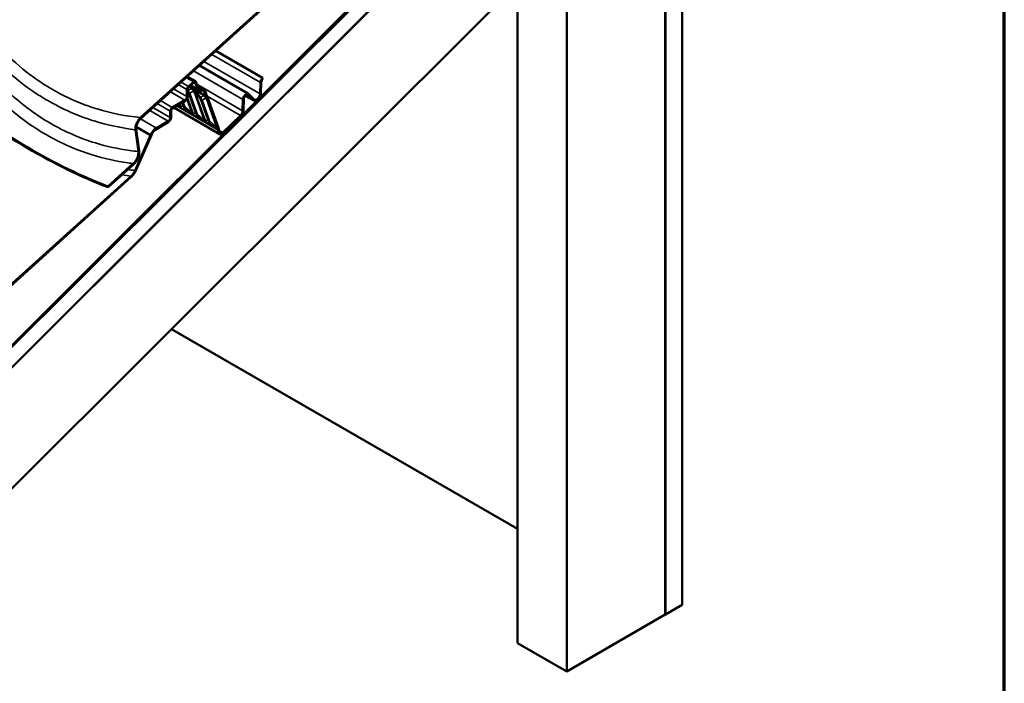
# Model space of a CAD drawing. Units: inches. Extents: x 0.6 to 33.4, y 0.5 to 21.4.
# Drawn here: x 30.6 to 33.4, y 14.7 to 16.6 of the extents above; entities that cross this region are included whole.
import ezdxf

# ---------------------------------------------------------------- set-up
doc = ezdxf.new("R2010")
doc.units = ezdxf.units.IN
doc.header["$LTSCALE"] = 2
doc.header["$MEASUREMENT"] = 0
doc.layers.get('0').update_dxf_attribs({"lineweight": 13})
for name, color, linetype, lineweight in [('Border (ANSI)', 7, 'Continuous', 70), ('Visible (ANSI)', 7, 'Continuous', 50), ('Visible Narrow (ANSI)', 7, 'Continuous', 35)]:
    doc.layers.add(name, color=color, linetype=linetype, lineweight=lineweight)

# ---------------------------------------------------------------- blocks, each defined once
blk = doc.blocks.new('Borders ATAS A Border')
at = {"layer": 'Border (ANSI)'}
blk.add_line((16.7, 0.3), (16.7, 10.7), dxfattribs=at)

msp = doc.modelspace()

# ---------------------------------------------------------------- linework, layer by layer
at = {"layer": 'Visible (ANSI)'}
for p, q in [((30.920425, 16.290534), (32.231936, 17.47367)), ((32.232799, 17.471431), (30.92096, 16.288)), ((32.474902, 17.473132), (32.474902, 14.891507)), ((27.111115, 12.142282), (32.426819, 17.445371)), ((32.427762, 14.86429), (32.427762, 17.445916)), ((27.111115, 12.206233), (32.276127, 17.358987)), ((32.277159, 17.35631), (27.111115, 12.202525)), ((32.277481, 17.355473), (27.111115, 12.201367)), ((27.111115, 12.14344), (32.293604, 17.313631)), ((32.426819, 17.097812), (27.111115, 11.794723)), ((32.426819, 16.921716), (32.426819, 14.863746)), ((32.002555, 16.674555), (32.002555, 14.782096)), ((32.143976, 14.700447), (32.143976, 16.639544)), ((31.27048, 16.404443), (31.136063, 16.482048)), ((31.23037, 16.35893), (31.089648, 16.440176)), ((31.077945, 16.39476), (31.054383, 16.408363)), ((31.27048, 16.404443), (31.271276, 16.402226)), ((31.053383, 16.350824), (31.053275, 16.370918)), ((31.055726, 16.372351), (31.055834, 16.352257)), ((31.057572, 16.379991), (31.072183, 16.393172)), ((31.072847, 16.39083), (31.058236, 16.37765)), ((31.086697, 16.368933), (31.063451, 16.382354)), ((31.083299, 16.373257), (31.077033, 16.390713)), ((31.079352, 16.39297), (31.085617, 16.375514)), ((31.103078, 16.370482), (31.083332, 16.381883)), ((31.098844, 16.368098), (31.090512, 16.36799)), ((31.091588, 16.371155), (31.09992, 16.371262)), ((31.263155, 16.358675), (31.264119, 16.390857)), ((31.266569, 16.392172), (31.265605, 16.35999)), ((31.011427, 16.319498), (31.047526, 16.340597)), ((31.107495, 16.353717), (31.103573, 16.364645)), ((31.105891, 16.366903), (31.109814, 16.355974)), ((31.141492, 16.25836), (31.108667, 16.349808)), ((31.110985, 16.352065), (31.14381, 16.260618)), ((31.213318, 16.310143), (31.214281, 16.342326)), ((31.216731, 16.34364), (31.215768, 16.311458)), ((31.245333, 16.339068), (31.22092, 16.353163)), ((31.244064, 16.340066), (31.229382, 16.355342)), ((31.231378, 16.358138), (31.246059, 16.342862)), ((31.008022, 16.310704), (31.008121, 16.292221)), ((31.047542, 16.337776), (31.011442, 16.316676)), ((31.148539, 16.24239), (31.015631, 16.319124)), ((31.00567, 16.290789), (31.005571, 16.309271)), ((31.156352, 16.247278), (31.206957, 16.296557)), ((31.207753, 16.294339), (31.157148, 16.245061)), ((30.913974, 16.193172), (30.905559, 16.255667)), ((30.908029, 16.257665), (30.916442, 16.195186)), ((30.949208, 16.240023), (30.908081, 16.263768)), ((30.965516, 16.260515), (30.999814, 16.280562)), ((30.999829, 16.27774), (30.965531, 16.257693)), ((31.146547, 16.244924), (31.143007, 16.254786)), ((31.145326, 16.257044), (31.148865, 16.247182)), ((30.904607, 16.13875), (30.949208, 16.240023)), ((30.951294, 16.239736), (30.906632, 16.138324)), ((30.826457, 16.092674), (30.899193, 16.15829)), ((30.899742, 16.155769), (30.827138, 16.090271)), ((29.418915, 14.792588), (30.893141, 16.122511)), ((30.89368, 16.119981), (29.41945, 14.790054)), ((30.827138, 16.090271), (30.826457, 16.092674)), ((32.002555, 15.109784), (31.009035, 15.683393)), ((32.474902, 14.891507), (32.427762, 14.86429)), ((32.426819, 14.863746), (32.143976, 14.700447)), ((32.427762, 14.86429), (32.426819, 14.864835)), ((32.143976, 14.700447), (32.002555, 14.782096))]:
    msp.add_line(p, q, dxfattribs=at)
for centre, major_axis, ratio, start_param, end_param in [((31.073778, 16.387543), (0.004167, 0.007217), 0.57735027, 5.82850852, 7.34275618), ((31.273541, 16.395914), (0.006667, 0.011547), 0.57735027, 1.11611954, 2.32102618), ((31.273541, 16.395914), (-0.004933, -0.008545), 0.57735027, 4.25771219, 5.46261884), ((30.326379, 17.178907), (0.970334, -1.075619), 0.399468, 5.14845129, 5.61993789), ((30.326379, 17.178907), (-0.972656, 1.078194), 0.399468, 2.00685864, 2.47779565), ((31.059167, 16.374362), (0.004167, 0.007217), 0.57735027, 1.05957087, 2.36236768), ((31.059167, 16.374362), (-0.002433, -0.004215), 0.57735027, 4.20116353, 5.50396033), ((31.073778, 16.387543), (0.002433, 0.004215), 0.57735027, 5.82850852, 7.34275618), ((31.096764, 16.386369), (-0.010067, -0.017436), 0.57735027, 5.82850852, 6.61390668), ((31.096764, 16.386369), (-0.008333, -0.014434), 0.57735027, 5.82850852, 6.61390668), ((31.094745, 16.356048), (0.0066, 0.011432), 0.57735027, 5.82850852, 6.61390668), ((31.094745, 16.356048), (0.008333, 0.014434), 0.57735027, 5.82850852, 6.61390668), ((31.04749, 16.34738), (0.004167, 0.007217), 0.57735027, 3.933164, 5.50396033), ((31.04749, 16.34738), (-0.0059, -0.010219), 0.57735027, 0.79157135, 2.36236768), ((31.087521, 16.334266), (0.014933, 0.025865), 0.57735027, 5.74065484, 5.82850852), ((31.087521, 16.334266), (-0.016667, -0.028868), 0.57735027, 2.59906219, 2.68691587), ((31.223704, 16.347383), (0.006667, 0.011547), 0.57735027, 6.11767809, 8.60421149), ((31.223704, 16.347383), (0.004933, 0.008545), 0.57735027, 6.11767809, 8.60421149), ((31.253733, 16.353617), (-0.0084, -0.014549), 0.57735027, 6.11767809, 8.60421149), ((31.253733, 16.353617), (-0.006667, -0.011547), 0.57735027, 6.11767809, 8.60421149), ((31.011463, 16.312715), (0.004167, 0.007217), 0.57735027, 0.79157135, 2.36236768), ((31.011463, 16.312715), (-0.002433, -0.004215), 0.57735027, 3.933164, 5.50396033), ((31.203896, 16.305086), (-0.0084, -0.014549), 0.57735027, 1.11611954, 2.32102618), ((30.999778, 16.287345), (0.004167, 0.007217), 0.57735027, 3.933164, 5.50396033), ((30.999778, 16.287345), (-0.0059, -0.010219), 0.57735027, 0.79157135, 2.36236768), ((31.203896, 16.305086), (0.006667, 0.011547), 0.57735027, 4.25771219, 5.46261884), ((30.965632, 16.238809), (0.013333, 0.023094), 0.57735027, 0.79157135, 1.8426629), ((30.965632, 16.238809), (-0.0116, -0.020092), 0.57735027, 3.933164, 4.99038636), ((31.123033, 16.235335), (0.014933, 0.025865), 0.57735027, 5.82850852, 5.9163622), ((31.123033, 16.235335), (0.016667, 0.028868), 0.57735027, 5.82850852, 5.9163622), ((31.154439, 16.252609), (-0.0059, -0.010219), 0.57735027, 5.82850852, 7.39930485), ((31.154439, 16.252609), (-0.004167, -0.007217), 0.57735027, 5.82850852, 7.39930485)]:
    msp.add_ellipse(centre, major_axis=major_axis, ratio=ratio, start_param=start_param, end_param=end_param, dxfattribs=at)
for points, knots in [([(31.108667, 16.349808), (31.108543, 16.350152), (31.108427, 16.350505), (31.108212, 16.351224), (31.108112, 16.351591), (31.10802, 16.351965)], [-0.0615914191, -0.0615914191, -0.0615914191, -0.0615914191, -0.0307957095, -0.0307957095, 0, 0, 0, 0]), ([(31.1104, 16.35402), (31.110483, 16.353681), (31.110573, 16.353348), (31.110768, 16.352697), (31.110873, 16.352378), (31.110985, 16.352065)], [-0.0557893289, -0.0557893289, -0.0557893289, -0.0557893289, -0.0278946644, -0.0278946644, 0, 0, 0, 0]), ([(30.905559, 16.255667), (30.905234, 16.258084), (30.905306, 16.260778), (30.906208, 16.266498), (30.907042, 16.269497), (30.909583, 16.275979), (30.911399, 16.279415), (30.915605, 16.285576), (30.917936, 16.288289), (30.920425, 16.290534)], [-0.799336993, -0.799336993, -0.799336993, -0.799336993, -0.615193001, -0.615193001, -0.428388693, -0.428388693, -0.208946593, -0.208946593, 0, 0, 0, 0]), ([(30.92096, 16.288), (30.919031, 16.28626), (30.917211, 16.284196), (30.913919, 16.279612), (30.91247, 16.277111), (30.909912, 16.271532), (30.908913, 16.268461), (30.90783, 16.262696), (30.907711, 16.260029), (30.908029, 16.257665)], [-0.69537542, -0.69537542, -0.69537542, -0.69537542, -0.533529993, -0.533529993, -0.369995085, -0.369995085, -0.18016299, -0.18016299, 0, 0, 0, 0]), ([(31.142328, 16.256387), (31.142173, 16.2567), (31.142026, 16.257021), (31.141747, 16.257679), (31.141616, 16.258016), (31.141492, 16.25836)], [-0.0615914191, -0.0615914191, -0.0615914191, -0.0615914191, -0.0307957095, -0.0307957095, 0, 0, 0, 0]), ([(31.14381, 16.260618), (31.143923, 16.260306), (31.144042, 16.26), (31.144294, 16.259405), (31.144428, 16.259114), (31.144568, 16.258831)], [-0.0557893289, -0.0557893289, -0.0557893289, -0.0557893289, -0.0278946644, -0.0278946644, 0, 0, 0, 0]), ([(30.899193, 16.15829), (30.901386, 16.160269), (30.903456, 16.162616), (30.907208, 16.167842), (30.908862, 16.170698), (30.911802, 16.177111), (30.912955, 16.180662), (30.914206, 16.187336), (30.914343, 16.19043), (30.913974, 16.193172)], [-0.799336993, -0.799336993, -0.799336993, -0.799336993, -0.615193, -0.615193, -0.428388692, -0.428388692, -0.208946593, -0.208946593, 0, 0, 0, 0]), ([(30.916442, 16.195186), (30.916814, 16.192425), (30.916731, 16.189345), (30.915704, 16.182823), (30.914756, 16.179411), (30.911885, 16.172088), (30.909849, 16.168229), (30.905135, 16.161318), (30.902528, 16.158282), (30.899742, 16.155769)], [-0.903201854, -0.903201854, -0.903201854, -0.903201854, -0.692830906, -0.692830906, -0.480372012, -0.480372012, -0.233900357, -0.233900357, 0, 0, 0, 0]), ([(30.893141, 16.122511), (30.895447, 16.124592), (30.897619, 16.127075), (30.901527, 16.132609), (30.903236, 16.135636), (30.904607, 16.13875)], [-0.390529091, -0.390529091, -0.390529091, -0.390529091, -0.196706648, -0.196706648, 0, 0, 0, 0]), ([(30.906632, 16.138324), (30.905083, 16.134806), (30.903152, 16.131386), (30.898737, 16.125134), (30.896285, 16.12233), (30.89368, 16.119981)], [-0.440731276, -0.440731276, -0.440731276, -0.440731276, -0.218673073, -0.218673073, 0, 0, 0, 0])]:
    msp.add_open_spline(points, degree=3, knots=knots, dxfattribs=at)
at = {"layer": 'Visible Narrow (ANSI)'}
for p, q in [((31.264119, 16.390857), (31.124398, 16.471525)), ((31.214281, 16.342326), (31.072146, 16.424388)), ((31.263155, 16.358675), (31.102269, 16.451562)), ((31.051061, 16.405367), (31.072183, 16.393172)), ((31.053383, 16.350824), (31.015101, 16.372926)), ((31.028641, 16.385141), (31.053275, 16.370918)), ((31.057572, 16.379991), (31.03645, 16.392186)), ((31.055736, 16.370437), (31.057175, 16.368394)), ((31.057175, 16.368394), (31.066891, 16.374044)), ((31.066904, 16.374052), (31.059186, 16.378507)), ((31.061282, 16.380398), (31.107495, 16.353717)), ((31.072877, 16.367347), (31.061438, 16.360695)), ((31.083299, 16.373257), (31.065047, 16.383794)), ((31.103062, 16.283256), (31.072877, 16.367347)), ((31.077033, 16.390713), (31.074896, 16.391947)), ((31.213318, 16.310143), (31.081834, 16.386056)), ((31.09992, 16.371262), (31.083804, 16.380567)), ((31.091588, 16.371155), (31.086176, 16.374279)), ((31.103573, 16.364645), (31.09762, 16.368082)), ((31.011427, 16.319498), (30.977554, 16.339055)), ((31.005903, 16.364629), (31.047526, 16.340597)), ((31.067706, 16.303668), (31.053296, 16.343813)), ((31.054768, 16.346871), (31.070948, 16.301796)), ((31.056493, 16.36355), (31.055768, 16.36458)), ((31.077856, 16.304036), (31.056493, 16.36355)), ((31.061438, 16.360695), (31.0828, 16.301182)), ((31.091849, 16.343137), (31.076118, 16.365476)), ((31.076118, 16.365476), (31.106303, 16.281384)), ((31.102259, 16.353639), (31.079151, 16.366981)), ((31.079169, 16.366955), (31.09253, 16.347981)), ((31.113211, 16.283624), (31.091849, 16.343137)), ((31.09253, 16.347981), (31.102246, 16.353632)), ((31.108232, 16.346935), (31.096793, 16.340283)), ((31.096793, 16.340283), (31.118155, 16.280769)), ((31.138417, 16.262843), (31.108232, 16.346935)), ((31.206957, 16.296557), (31.11103, 16.351941)), ((31.244064, 16.340066), (31.221082, 16.353335)), ((31.229382, 16.355342), (31.227757, 16.35628)), ((30.946704, 16.311224), (30.999814, 16.280562)), ((31.00567, 16.290789), (30.955902, 16.319522)), ((30.968356, 16.330757), (31.005571, 16.309271)), ((31.016822, 16.319821), (31.146547, 16.244924)), ((31.143007, 16.254786), (31.023551, 16.323754)), ((31.02541, 16.32484), (31.029323, 16.322581)), ((31.0293, 16.322601), (31.026229, 16.325319)), ((31.029073, 16.326981), (31.032351, 16.32408)), ((31.032351, 16.32408), (31.030922, 16.328062)), ((31.033046, 16.329303), (31.035593, 16.322209)), ((31.035593, 16.322209), (31.0425, 16.324449)), ((31.0425, 16.324449), (31.039421, 16.333029)), ((31.04157, 16.31551), (31.064678, 16.302168)), ((31.047446, 16.317415), (31.041578, 16.315512)), ((31.04266, 16.334923), (31.047445, 16.321594)), ((31.047445, 16.321594), (31.067706, 16.303668)), ((31.064655, 16.302189), (31.047446, 16.317415)), ((30.965516, 16.260515), (30.919804, 16.286906)), ((31.070948, 16.301796), (31.077856, 16.304036)), ((31.076926, 16.295097), (31.100034, 16.281756)), ((31.082801, 16.297002), (31.076934, 16.2951)), ((31.0828, 16.301182), (31.103062, 16.283256)), ((31.10001, 16.281777), (31.082801, 16.297002)), ((31.106303, 16.281384), (31.113211, 16.283624)), ((31.112281, 16.274685), (31.135389, 16.261343)), ((31.118156, 16.27659), (31.112289, 16.274687)), ((31.118155, 16.280769), (31.138417, 16.262843)), ((31.135366, 16.261364), (31.118156, 16.27659)), ((31.156352, 16.247278), (31.146865, 16.252756))]:
    msp.add_line(p, q, dxfattribs=at)
for centre, major_axis, ratio, start_param, end_param in [((31.08288, 16.387908), (-0.024764, -0.02855), 0.31948204, 5.70182353, 5.94802045), ((31.08288, 16.387908), (0.000877, 0.039199), 0.75017747, 2.10859985, 2.35479677), ((31.10422, 16.159796), (-0.035655, 0.214862), 0.14583367, 0.05476943, 0.05521989), ((31.092595, 16.393559), (-0.0185, 0.031812), 0.87545425, 1.67825716, 1.92445408), ((31.129925, 16.179311), (-0.056607, 0.190052), 0.03738177, 0.13459185, 0.13504231), ((31.072226, 16.375035), (-0.01895, -0.006802), 0.733543, 0.38124467, 0.73031052), ((31.129925, 16.179311), (-0.056607, 0.190052), 0.03738177, 6.06916177, 6.06961223), ((31.104874, 16.386469), (-0.030089, -0.021188), 0.06523109, 0.25621263, 0.50240955), ((31.10422, 16.159796), (-0.035655, 0.214862), 0.14583367, 5.98933934, 5.9897898), ((31.118235, 16.367496), (-0.024764, -0.02855), 0.31948204, 5.70182353, 5.94802045), ((31.107581, 16.354623), (-0.01895, -0.006802), 0.733543, 0.38124467, 0.73031052), ((31.118235, 16.367496), (0.000877, 0.039199), 0.75017747, 2.10859985, 2.35479677), ((31.139576, 16.139384), (-0.035655, 0.214862), 0.14583367, 0.05476943, 0.05521989), ((31.127951, 16.373146), (-0.0185, 0.031812), 0.87545425, 1.67825716, 1.92445408), ((31.16528, 16.158898), (-0.056607, 0.190052), 0.03738177, 0.13459185, 0.13504231), ((31.05207, 16.350291), (-0.024385, -0.027561), 0.15396161, 0.23051665, 0.47671357), ((30.938386, 16.465623), (0.103668, -0.149878), 0.09786717, 5.9047581, 5.90520856), ((30.961156, 16.493313), (0.074289, -0.172859), 0.0343053, 6.0627335, 6.06318396), ((31.064349, 16.343202), (0.011351, -0.035006), 0.96418478, 5.01878326, 5.26498017), ((30.961156, 16.493313), (0.074289, -0.172859), 0.0343053, 0.12816358, 0.12861404), ((30.938386, 16.465623), (0.103668, -0.149878), 0.09786717, 6.25337349, 6.25382395), ((31.058233, 16.335934), (-0.01895, -0.006802), 0.733543, 0.38124467, 0.73031052), ((31.070216, 16.345105), (0.004367, 0.037411), 0.85927127, 2.25237287, 2.49856979), ((31.070216, 16.345105), (-0.021256, -0.030304), 0.28507264, 5.77423462, 6.02043153), ((31.087425, 16.329879), (-0.024385, -0.027561), 0.15396161, 0.23051665, 0.47671357), ((30.973741, 16.445211), (0.103668, -0.149878), 0.09786717, 5.9047581, 5.90520856), ((30.996512, 16.472901), (0.074289, -0.172859), 0.0343053, 6.0627335, 6.06318396), ((30.996512, 16.472901), (0.074289, -0.172859), 0.0343053, 0.12816358, 0.12861404), ((31.099704, 16.32279), (0.011351, -0.035006), 0.96418478, 5.01878326, 5.26498017), ((30.973741, 16.445211), (0.103668, -0.149878), 0.09786717, 6.25337349, 6.25382395), ((31.093588, 16.315522), (-0.01895, -0.006802), 0.733543, 0.38124467, 0.73031052), ((31.105571, 16.324692), (0.004367, 0.037411), 0.85927127, 2.25237287, 2.49856979), ((31.105571, 16.324692), (-0.021256, -0.030304), 0.28507264, 5.77423462, 6.02043153), ((31.12278, 16.309467), (-0.024385, -0.027561), 0.15396161, 0.23051665, 0.47671357), ((31.031867, 16.452488), (0.074289, -0.172859), 0.0343053, 6.0627335, 6.06318396), ((31.128944, 16.29511), (-0.01895, -0.006802), 0.733543, 0.38124467, 0.73031052), ((31.140927, 16.30428), (0.004367, 0.037411), 0.85927127, 2.25237287, 2.49856979), ((31.009097, 16.424798), (0.103668, -0.149878), 0.09786717, 5.9047581, 5.90520856), ((31.031867, 16.452488), (0.074289, -0.172859), 0.0343053, 0.12816358, 0.12861404), ((31.135059, 16.302377), (0.011351, -0.035006), 0.96418478, 5.01878326, 5.26498017), ((31.009097, 16.424798), (0.103668, -0.149878), 0.09786717, 6.25337349, 6.25382395), ((31.140927, 16.30428), (-0.021256, -0.030304), 0.28507264, 5.77423462, 6.02043153), ((31.158136, 16.289054), (-0.024385, -0.027561), 0.15396161, 0.23051665, 0.47671357), ((31.044452, 16.404386), (0.103668, -0.149878), 0.09786717, 5.9047581, 5.90520856), ((31.067222, 16.432076), (0.074289, -0.172859), 0.0343053, 6.0627335, 6.06318396), ((31.532758, 18.219555), (-0.798565, -2.04091), 0.52542891, 0.13296571, 0.1510142), ((31.517179, 18.222828), (-0.785787, -2.062127), 0.53110758, 0.11862061, 0.14103114)]:
    msp.add_ellipse(centre, major_axis=major_axis, ratio=ratio, start_param=start_param, end_param=end_param, dxfattribs=at)
for points, knots in [([(30.920425, 16.290534), (30.878112, 16.29465), (30.836214, 16.302848), (30.782728, 16.319212), (30.769986, 16.323571), (30.726526, 16.340055), (30.696387, 16.354354), (30.667381, 16.371109), (30.655951, 16.377711), (30.644697, 16.384692), (30.60519, 16.410929), (30.577891, 16.432339), (30.516194, 16.488705), (30.483054, 16.525793), (30.452998, 16.566236)], [0.28798116, 0.28798116, 0.28798116, 0.28798116, 3.35583835, 3.35583835, 4.32797409, 4.32797409, 6.71167669, 6.71167669, 6.71167669, 7.65095203, 7.65095203, 10.06751504, 10.06751504, 13.42335338, 13.42335338, 13.42335338, 13.42335338]), ([(30.430867, 16.540445), (30.462222, 16.498878), (30.496738, 16.460706), (30.560902, 16.402579), (30.589267, 16.380462), (30.630281, 16.353299), (30.641961, 16.346065), (30.653819, 16.339215), (30.683912, 16.321832), (30.71516, 16.306944), (30.760186, 16.289695), (30.773384, 16.285121), (30.825462, 16.268924), (30.865311, 16.26052), (30.905559, 16.255667)], [-13.42335338, -13.42335338, -13.42335338, -13.42335338, -10.06751504, -10.06751504, -7.65095203, -7.65095203, -6.71167669, -6.71167669, -6.71167669, -4.32797409, -4.32797409, -3.35583835, -3.35583835, -0.52915262, -0.52915262, -0.52915262, -0.52915262]), ([(30.913974, 16.193172), (30.905715, 16.193967), (30.897468, 16.194921), (30.855858, 16.200562), (30.822779, 16.207761), (30.768394, 16.22445), (30.746708, 16.232467), (30.704059, 16.251062), (30.683125, 16.261634), (30.662718, 16.27342), (30.642311, 16.285206), (30.622431, 16.2982), (30.583751, 16.326573), (30.564979, 16.341937), (30.510673, 16.391196), (30.477075, 16.428347), (30.446388, 16.468901)], [0.28798691, 0.28798691, 0.28798691, 0.28798691, 0.89471711, 0.89471711, 3.35593856, 3.35593856, 5.03390783, 5.03390783, 6.71187711, 6.71187711, 6.71187711, 8.38984639, 8.38984639, 10.06781567, 10.06781567, 13.42375422, 13.42375422, 13.42375422, 13.42375422]), ([(30.424206, 16.443119), (30.456208, 16.401439), (30.491194, 16.363201), (30.547665, 16.312403), (30.567174, 16.296541), (30.607348, 16.267209), (30.627985, 16.253753), (30.649157, 16.241525), (30.67033, 16.229297), (30.692038, 16.218303), (30.736243, 16.198906), (30.758711, 16.19051), (30.81503, 16.172941), (30.849264, 16.165267), (30.888919, 16.159582), (30.894053, 16.158906), (30.899193, 16.15829)], [-13.42375422, -13.42375422, -13.42375422, -13.42375422, -10.06781567, -10.06781567, -8.38984639, -8.38984639, -6.71187711, -6.71187711, -6.71187711, -5.03390783, -5.03390783, -3.35593856, -3.35593856, -0.89471711, -0.89471711, -0.52917197, -0.52917197, -0.52917197, -0.52917197]), ([(31.066904, 16.374052), (31.067347, 16.374004), (31.067798, 16.373945), (31.068571, 16.373818), (31.068887, 16.373759), (31.069465, 16.373632), (31.069721, 16.37357), (31.070193, 16.373439), (31.070405, 16.373376), (31.070766, 16.373254), (31.07091, 16.373203), (31.071234, 16.373079), (31.071415, 16.373005), (31.071738, 16.372861), (31.071879, 16.372795), (31.07215, 16.37266), (31.072279, 16.372592), (31.072491, 16.372477), (31.072573, 16.372431), (31.072655, 16.372383), (31.072737, 16.372336), (31.07282, 16.372287), (31.073034, 16.372157), (31.073167, 16.372074), (31.073472, 16.371876), (31.073643, 16.371759), (31.074031, 16.371486), (31.074244, 16.371328), (31.074722, 16.370964), (31.074984, 16.370756), (31.075571, 16.370276), (31.075893, 16.370002), (31.076618, 16.369369), (31.077018, 16.369008), (31.07801, 16.36809), (31.078592, 16.367531), (31.079151, 16.366981)], [0, 0, 0, 0, 0.05486966, 0.05486966, 0.091872873, 0.091872873, 0.120336882, 0.120336882, 0.142232274, 0.142232274, 0.156165674, 0.156165674, 0.172702093, 0.172702093, 0.184756426, 0.184756426, 0.195360969, 0.195360969, 0.201988808, 0.201988808, 0.201988808, 0.208616648, 0.208616648, 0.219221191, 0.219221191, 0.233007097, 0.233007097, 0.250928774, 0.250928774, 0.274226955, 0.274226955, 0.304514591, 0.304514591, 0.343888516, 0.343888516, 0.403977617, 0.403977617, 0.403977617, 0.403977617]), ([(31.07611, 16.365493), (31.075825, 16.366066), (31.075533, 16.366643), (31.07505, 16.367564), (31.074858, 16.36792), (31.074523, 16.368523), (31.074378, 16.368775), (31.074124, 16.369196), (31.074015, 16.36937), (31.073827, 16.369651), (31.073746, 16.369764), (31.073609, 16.369941), (31.073551, 16.370009), (31.073454, 16.37011), (31.073414, 16.370147), (31.073353, 16.370194), (31.07333, 16.370209), (31.073309, 16.370221), (31.073287, 16.370234), (31.073266, 16.370243), (31.073215, 16.370259), (31.073186, 16.370262), (31.073131, 16.370251), (31.073104, 16.370237), (31.073049, 16.370184), (31.073023, 16.37014), (31.072983, 16.370039), (31.072967, 16.369986), (31.072933, 16.369836), (31.072917, 16.369732), (31.07289, 16.369475), (31.07288, 16.369316), (31.072866, 16.368932), (31.072863, 16.368702), (31.072863, 16.368109), (31.072869, 16.367738), (31.072876, 16.36736)], [-0.403977617, -0.403977617, -0.403977617, -0.403977617, -0.343888516, -0.343888516, -0.304514591, -0.304514591, -0.274226955, -0.274226955, -0.250928774, -0.250928774, -0.233007097, -0.233007097, -0.219221191, -0.219221191, -0.208616648, -0.208616648, -0.201988808, -0.201988808, -0.201988808, -0.195360969, -0.195360969, -0.184756426, -0.184756426, -0.172702093, -0.172702093, -0.156165674, -0.156165674, -0.142232274, -0.142232274, -0.120336882, -0.120336882, -0.091872873, -0.091872873, -0.05486966, -0.05486966, 0, 0, 0, 0]), ([(31.102259, 16.353639), (31.102702, 16.353591), (31.103153, 16.353533), (31.103926, 16.353405), (31.104243, 16.353346), (31.10482, 16.35322), (31.105077, 16.353158), (31.105549, 16.353027), (31.10576, 16.352963), (31.106122, 16.352842), (31.106266, 16.35279), (31.106589, 16.352667), (31.10677, 16.352593), (31.107094, 16.352448), (31.107234, 16.352382), (31.107505, 16.352247), (31.107634, 16.35218), (31.107846, 16.352064), (31.107928, 16.352018), (31.108011, 16.351971), (31.108014, 16.351969), (31.108017, 16.351967), (31.10802, 16.351965)], [0, 0, 0, 0, 0.05486966, 0.05486966, 0.091872873, 0.091872873, 0.120336882, 0.120336882, 0.142232274, 0.142232274, 0.156165674, 0.156165674, 0.172702093, 0.172702093, 0.184756426, 0.184756426, 0.195360969, 0.195360969, 0.201988808, 0.201988808, 0.201988808, 0.202246742, 0.202246742, 0.202246742, 0.202246742]), ([(31.108667, 16.349808), (31.108666, 16.349808), (31.108665, 16.349809), (31.108664, 16.349809), (31.108642, 16.349821), (31.108622, 16.349831), (31.108571, 16.349847), (31.108542, 16.349849), (31.108486, 16.349839), (31.10846, 16.349824), (31.108405, 16.349772), (31.108378, 16.349727), (31.108338, 16.349627), (31.108322, 16.349574), (31.108288, 16.349424), (31.108273, 16.34932), (31.108245, 16.349062), (31.108236, 16.348904), (31.108221, 16.34852), (31.108218, 16.348289), (31.108218, 16.347697), (31.108224, 16.347326), (31.108232, 16.346947)], [-0.202246742, -0.202246742, -0.202246742, -0.202246742, -0.201988808, -0.201988808, -0.201988808, -0.195360969, -0.195360969, -0.184756426, -0.184756426, -0.172702093, -0.172702093, -0.156165674, -0.156165674, -0.142232274, -0.142232274, -0.120336882, -0.120336882, -0.091872873, -0.091872873, -0.05486966, -0.05486966, 0, 0, 0, 0]), ([(31.04157, 16.31551), (31.041198, 16.315627), (31.040811, 16.315748), (31.040132, 16.315967), (31.03985, 16.31606), (31.039327, 16.316239), (31.039092, 16.316323), (31.038654, 16.316487), (31.038456, 16.316564), (31.038114, 16.316704), (31.037977, 16.316762), (31.037667, 16.316899), (31.037493, 16.316979), (31.037178, 16.317132), (31.037041, 16.317201), (31.036774, 16.31734), (31.036646, 16.317408), (31.036436, 16.317525), (31.036354, 16.317572), (31.036272, 16.317619), (31.03619, 16.317666), (31.036107, 16.317715), (31.035891, 16.317844), (31.035757, 16.317926), (31.035448, 16.31812), (31.035273, 16.318233), (31.034875, 16.318496), (31.034655, 16.318647), (31.034158, 16.318992), (31.033884, 16.319188), (31.033263, 16.319637), (31.032921, 16.319889), (31.03214, 16.320469), (31.031705, 16.320796), (31.030613, 16.321616), (31.02996, 16.322106), (31.029323, 16.322581)], [0, 0, 0, 0, 0.054913381, 0.054913381, 0.091906897, 0.091906897, 0.120363448, 0.120363448, 0.142253102, 0.142253102, 0.156186895, 0.156186895, 0.172714003, 0.172714003, 0.184756784, 0.184756784, 0.195361219, 0.195361219, 0.201988991, 0.201988991, 0.201988991, 0.208616763, 0.208616763, 0.219221199, 0.219221199, 0.233006965, 0.233006965, 0.250928461, 0.250928461, 0.274226405, 0.274226405, 0.304513733, 0.304513733, 0.343887259, 0.343887259, 0.403977983, 0.403977983, 0.403977983, 0.403977983]), ([(31.032361, 16.324064), (31.032691, 16.323536), (31.033024, 16.323), (31.033567, 16.322136), (31.03378, 16.3218), (31.034148, 16.321229), (31.034305, 16.320989), (31.034578, 16.320587), (31.034694, 16.320421), (31.034894, 16.320151), (31.034979, 16.320041), (31.035122, 16.31987), (31.035182, 16.319804), (31.035282, 16.319706), (31.035322, 16.31967), (31.035384, 16.319623), (31.035407, 16.319608), (31.035428, 16.319596), (31.03545, 16.319584), (31.035471, 16.319574), (31.035521, 16.319557), (31.035549, 16.319554), (31.035602, 16.319562), (31.035627, 16.319575), (31.035677, 16.319622), (31.035699, 16.319663), (31.035732, 16.319755), (31.035743, 16.319805), (31.035766, 16.319943), (31.035774, 16.32004), (31.035781, 16.320277), (31.035778, 16.320424), (31.03576, 16.320776), (31.035743, 16.320987), (31.035687, 16.321525), (31.035644, 16.32186), (31.035594, 16.322198)], [-0.403977983, -0.403977983, -0.403977983, -0.403977983, -0.343887259, -0.343887259, -0.304513733, -0.304513733, -0.274226405, -0.274226405, -0.250928461, -0.250928461, -0.233006965, -0.233006965, -0.219221199, -0.219221199, -0.208616763, -0.208616763, -0.201988991, -0.201988991, -0.201988991, -0.195361219, -0.195361219, -0.184756784, -0.184756784, -0.172714003, -0.172714003, -0.156186895, -0.156186895, -0.142253102, -0.142253102, -0.120363448, -0.120363448, -0.091906897, -0.091906897, -0.054913381, -0.054913381, 0, 0, 0, 0]), ([(31.076926, 16.295097), (31.076553, 16.295215), (31.076166, 16.295336), (31.075487, 16.295555), (31.075205, 16.295647), (31.074683, 16.295827), (31.074448, 16.29591), (31.07401, 16.296074), (31.073812, 16.296151), (31.07347, 16.296292), (31.073333, 16.29635), (31.073023, 16.296486), (31.072848, 16.296567), (31.072534, 16.296719), (31.072396, 16.296788), (31.07213, 16.296927), (31.072002, 16.296996), (31.071791, 16.297113), (31.071709, 16.297159), (31.071627, 16.297206), (31.071545, 16.297254), (31.071463, 16.297302), (31.071247, 16.297431), (31.071113, 16.297513), (31.070804, 16.297707), (31.070629, 16.297821), (31.070231, 16.298084), (31.07001, 16.298234), (31.069513, 16.29858), (31.069239, 16.298776), (31.068619, 16.299224), (31.068276, 16.299477), (31.067495, 16.300057), (31.06706, 16.300383), (31.065968, 16.301203), (31.065315, 16.301693), (31.064678, 16.302168)], [0, 0, 0, 0, 0.054913381, 0.054913381, 0.091906897, 0.091906897, 0.120363448, 0.120363448, 0.142253102, 0.142253102, 0.156186895, 0.156186895, 0.172714003, 0.172714003, 0.184756784, 0.184756784, 0.195361219, 0.195361219, 0.201988991, 0.201988991, 0.201988991, 0.208616763, 0.208616763, 0.219221199, 0.219221199, 0.233006965, 0.233006965, 0.250928461, 0.250928461, 0.274226405, 0.274226405, 0.304513733, 0.304513733, 0.343887259, 0.343887259, 0.403977983, 0.403977983, 0.403977983, 0.403977983]), ([(31.067716, 16.303652), (31.068046, 16.303123), (31.06838, 16.302588), (31.068922, 16.301724), (31.069135, 16.301388), (31.069503, 16.300817), (31.069661, 16.300577), (31.069933, 16.300175), (31.070049, 16.300008), (31.070249, 16.299738), (31.070334, 16.299629), (31.070478, 16.299458), (31.070538, 16.299391), (31.070637, 16.299294), (31.070678, 16.299258), (31.07074, 16.299211), (31.070762, 16.299196), (31.070784, 16.299184), (31.070805, 16.299171), (31.070826, 16.299162), (31.070876, 16.299145), (31.070904, 16.299142), (31.070958, 16.29915), (31.070982, 16.299163), (31.071032, 16.29921), (31.071054, 16.299251), (31.071087, 16.299343), (31.071099, 16.299392), (31.071121, 16.299531), (31.071129, 16.299627), (31.071136, 16.299865), (31.071133, 16.300011), (31.071116, 16.300364), (31.071098, 16.300575), (31.071043, 16.301113), (31.070999, 16.301448), (31.070949, 16.301785)], [-0.403977983, -0.403977983, -0.403977983, -0.403977983, -0.343887259, -0.343887259, -0.304513733, -0.304513733, -0.274226405, -0.274226405, -0.250928461, -0.250928461, -0.233006965, -0.233006965, -0.219221199, -0.219221199, -0.208616763, -0.208616763, -0.201988991, -0.201988991, -0.201988991, -0.195361219, -0.195361219, -0.184756784, -0.184756784, -0.172714003, -0.172714003, -0.156186895, -0.156186895, -0.142253102, -0.142253102, -0.120363448, -0.120363448, -0.091906897, -0.091906897, -0.054913381, -0.054913381, 0, 0, 0, 0]), ([(31.103072, 16.28324), (31.103402, 16.282711), (31.103735, 16.282175), (31.104278, 16.281311), (31.10449, 16.280975), (31.104858, 16.280405), (31.105016, 16.280164), (31.105288, 16.279763), (31.105405, 16.279596), (31.105604, 16.279326), (31.105689, 16.279216), (31.105833, 16.279045), (31.105893, 16.278979), (31.105992, 16.278881), (31.106033, 16.278845), (31.106095, 16.278799), (31.106118, 16.278783), (31.106139, 16.278771), (31.106161, 16.278759), (31.106181, 16.278749), (31.106232, 16.278732), (31.10626, 16.278729), (31.106313, 16.278737), (31.106338, 16.27875), (31.106387, 16.278797), (31.10641, 16.278838), (31.106442, 16.278931), (31.106454, 16.27898), (31.106477, 16.279119), (31.106484, 16.279215), (31.106492, 16.279453), (31.106488, 16.279599), (31.106471, 16.279951), (31.106453, 16.280162), (31.106398, 16.280701), (31.106354, 16.281035), (31.106305, 16.281373)], [-0.403977983, -0.403977983, -0.403977983, -0.403977983, -0.343887259, -0.343887259, -0.304513733, -0.304513733, -0.274226405, -0.274226405, -0.250928461, -0.250928461, -0.233006965, -0.233006965, -0.219221199, -0.219221199, -0.208616763, -0.208616763, -0.201988991, -0.201988991, -0.201988991, -0.195361219, -0.195361219, -0.184756784, -0.184756784, -0.172714003, -0.172714003, -0.156186895, -0.156186895, -0.142253102, -0.142253102, -0.120363448, -0.120363448, -0.091906897, -0.091906897, -0.054913381, -0.054913381, 0, 0, 0, 0]), ([(31.112281, 16.274685), (31.111909, 16.274802), (31.111522, 16.274923), (31.110843, 16.275142), (31.110561, 16.275235), (31.110038, 16.275415), (31.109803, 16.275498), (31.109365, 16.275662), (31.109167, 16.275739), (31.108825, 16.275879), (31.108688, 16.275937), (31.108378, 16.276074), (31.108204, 16.276154), (31.107889, 16.276307), (31.107751, 16.276376), (31.107485, 16.276515), (31.107357, 16.276583), (31.107146, 16.2767), (31.107065, 16.276747), (31.106983, 16.276794), (31.1069, 16.276841), (31.106818, 16.27689), (31.106602, 16.277019), (31.106468, 16.277101), (31.106159, 16.277295), (31.105984, 16.277408), (31.105586, 16.277672), (31.105365, 16.277822), (31.104868, 16.278167), (31.104594, 16.278363), (31.103974, 16.278812), (31.103631, 16.279064), (31.102851, 16.279644), (31.102415, 16.279971), (31.101323, 16.280791), (31.100671, 16.281281), (31.100034, 16.281756)], [0, 0, 0, 0, 0.054913381, 0.054913381, 0.091906897, 0.091906897, 0.120363448, 0.120363448, 0.142253102, 0.142253102, 0.156186895, 0.156186895, 0.172714003, 0.172714003, 0.184756784, 0.184756784, 0.195361219, 0.195361219, 0.201988991, 0.201988991, 0.201988991, 0.208616763, 0.208616763, 0.219221199, 0.219221199, 0.233006965, 0.233006965, 0.250928461, 0.250928461, 0.274226405, 0.274226405, 0.304513733, 0.304513733, 0.343887259, 0.343887259, 0.403977983, 0.403977983, 0.403977983, 0.403977983]), ([(31.142328, 16.256387), (31.142249, 16.256433), (31.14217, 16.256479), (31.141957, 16.256606), (31.141823, 16.256689), (31.141514, 16.256882), (31.141339, 16.256996), (31.140941, 16.257259), (31.140721, 16.25741), (31.140224, 16.257755), (31.13995, 16.257951), (31.139329, 16.258399), (31.138987, 16.258652), (31.138206, 16.259232), (31.137771, 16.259558), (31.136679, 16.260378), (31.136026, 16.260869), (31.135389, 16.261343)], [0.202246535, 0.202246535, 0.202246535, 0.202246535, 0.208616763, 0.208616763, 0.219221199, 0.219221199, 0.233006965, 0.233006965, 0.250928461, 0.250928461, 0.274226405, 0.274226405, 0.304513733, 0.304513733, 0.343887259, 0.343887259, 0.403977983, 0.403977983, 0.403977983, 0.403977983]), ([(31.138427, 16.262827), (31.138757, 16.262299), (31.13909, 16.261763), (31.139633, 16.260899), (31.139846, 16.260563), (31.140214, 16.259992), (31.140371, 16.259752), (31.140644, 16.25935), (31.14076, 16.259184), (31.14096, 16.258913), (31.141045, 16.258804), (31.141188, 16.258633), (31.141248, 16.258567), (31.141348, 16.258469), (31.141388, 16.258433), (31.141449, 16.258387), (31.141471, 16.258372), (31.141492, 16.25836)], [-0.403977983, -0.403977983, -0.403977983, -0.403977983, -0.343887259, -0.343887259, -0.304513733, -0.304513733, -0.274226405, -0.274226405, -0.250928461, -0.250928461, -0.233006965, -0.233006965, -0.219221199, -0.219221199, -0.208616763, -0.208616763, -0.202246535, -0.202246535, -0.202246535, -0.202246535])]:
    msp.add_open_spline(points, degree=3, knots=knots, dxfattribs=at)
for points in [[(31.072876, 16.36736), (31.072434, 16.367757), (31.071566, 16.368574), (31.070314, 16.369859), (31.069116, 16.371201), (31.067975, 16.372597), (31.067254, 16.373561), (31.066904, 16.374052)], [(31.07611, 16.365493), (31.076256, 16.365551), (31.076573, 16.365683), (31.077116, 16.365932), (31.077726, 16.36623), (31.078401, 16.366577), (31.078894, 16.366841), (31.079151, 16.366981)], [(31.108232, 16.346947), (31.107789, 16.347345), (31.106921, 16.348161), (31.105669, 16.349446), (31.104471, 16.350788), (31.10333, 16.352184), (31.102609, 16.353149), (31.102259, 16.353639)], [(31.032361, 16.324064), (31.032116, 16.323911), (31.031643, 16.323627), (31.030983, 16.323264), (31.030374, 16.322966), (31.029817, 16.322735), (31.029481, 16.322625), (31.029323, 16.322581)], [(31.035594, 16.322198), (31.035938, 16.321705), (31.03665, 16.320736), (31.037784, 16.319337), (31.038983, 16.317995), (31.040243, 16.316715), (31.041122, 16.315904), (31.04157, 16.31551)], [(31.067716, 16.303652), (31.067472, 16.303499), (31.066998, 16.303214), (31.066338, 16.302851), (31.065729, 16.302554), (31.065172, 16.302322), (31.064837, 16.302212), (31.064678, 16.302168)], [(31.070949, 16.301785), (31.071294, 16.301292), (31.072005, 16.300323), (31.07314, 16.298924), (31.074338, 16.297583), (31.075598, 16.296303), (31.076477, 16.295492), (31.076926, 16.295097)], [(31.103072, 16.28324), (31.102827, 16.283087), (31.102354, 16.282802), (31.101693, 16.282439), (31.101084, 16.282141), (31.100527, 16.28191), (31.100192, 16.2818), (31.100034, 16.281756)], [(31.106305, 16.281373), (31.106649, 16.28088), (31.107361, 16.279911), (31.108495, 16.278512), (31.109694, 16.277171), (31.110954, 16.27589), (31.111833, 16.275079), (31.112281, 16.274685)], [(31.138427, 16.262827), (31.138182, 16.262674), (31.137709, 16.262389), (31.137049, 16.262026), (31.13644, 16.261729), (31.135883, 16.261497), (31.135547, 16.261387), (31.135389, 16.261343)]]:
    msp.add_open_spline(points, degree=3, dxfattribs=at)

# ---------------------------------------------------------------- block references
at = {"xscale": 2, "yscale": 2, "zscale": 2}
msp.add_blockref('Borders ATAS A Border', (0, 0), dxfattribs=at)

doc.saveas('drawing.dxf')
